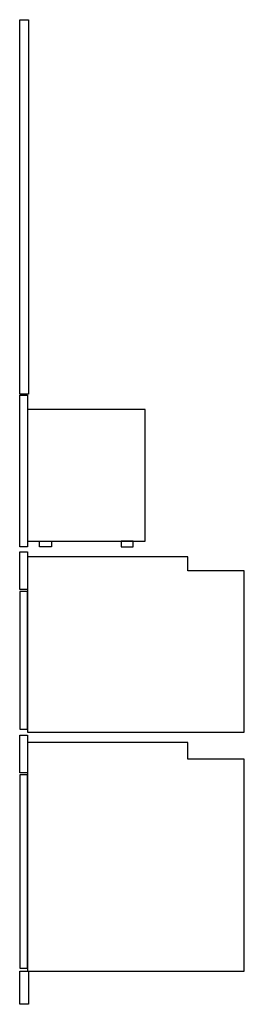
# Model space of a CAD drawing. Units: millimetres. Extents: x 4146388 to 4198904, y -992388 to -973115.
# Drawn here: x 4166566 to 4167134, y -975600 to -973115 of the extents above; entities that cross this region are included whole.
import ezdxf

# ---------------------------------------------------------------- set-up
doc = ezdxf.new("R2010")
doc.units = ezdxf.units.MM
doc.header["$LTSCALE"] = 1000
doc.layers.add('帝森木制品', color=7, linetype='Continuous')

# ---------------------------------------------------------------- blocks, each defined once
blk = doc.blocks.new('A$C645D1FA0')
at = {"layer": '帝森木制品', "color": 153}
for points in [[(0, 382), (20, 382), (20, 0), (0, 0)], [(20, 14), (317, 14), (317, 346), (20, 346)], [(50.3, 14), (80.3, 14), (80.3, 0), (50.3, 0)], [(286.7, 14), (256.7, 14), (256.7, 0), (286.7, 0)]]:
    blk.add_lwpolyline(points, close=True, dxfattribs=at)
blk = doc.blocks.new('A$C255F056D')
at = {"layer": '帝森木制品', "color": 153}
for points in [[(0, 455), (19.5, 455), (19.5, 360), (0, 360)], [(19.5, 7.5), (19.5, 355), (0, 355), (0, 7.5)]]:
    blk.add_lwpolyline(points, close=True, dxfattribs=at)
blk.add_lwpolyline([(424.5, 442), (19.5, 442), (19.5, 0), (567.5, 0), (567.5, 407), (424.5, 407), (424.5, 442)], dxfattribs=at)
blk = doc.blocks.new('A$C2BE24774')
at = {"layer": '帝森木制品', "color": 153}
for points in [[(0, 595), (19.5, 595), (19.5, 500), (0, 500)], [(0, 7.5), (19.5, 7.5), (19.5, 495), (0, 495)]]:
    blk.add_lwpolyline(points, close=True, dxfattribs=at)
blk.add_lwpolyline([(19.5, 527.5), (19.5, 0), (567.5, 0), (567.5, 535), (424.5, 535), (424.5, 577), (19.5, 577)], dxfattribs=at)

msp = doc.modelspace()

# ---------------------------------------------------------------- linework, layer by layer
at = {"layer": '帝森木制品'}
for points in [[(4166566.467, -973114.956), (4166588.467, -973114.956), (4166588.467, -974059.956), (4166566.467, -974059.956)], [(4166588.467, -975599.956), (4166566.467, -975599.956), (4166566.467, -975515.958), (4166588.467, -975515.958)]]:
    msp.add_lwpolyline(points, close=True, dxfattribs=at)

# ---------------------------------------------------------------- block references
for name, p in [('A$C645D1FA0', (4166566.467, -974444.956)), ('A$C255F056D', (4166566.466, -974912.959)), ('A$C2BE24774', (4166566.467, -975515.957))]:
    msp.add_blockref(name, p, dxfattribs=at)

doc.saveas('drawing.dxf')
